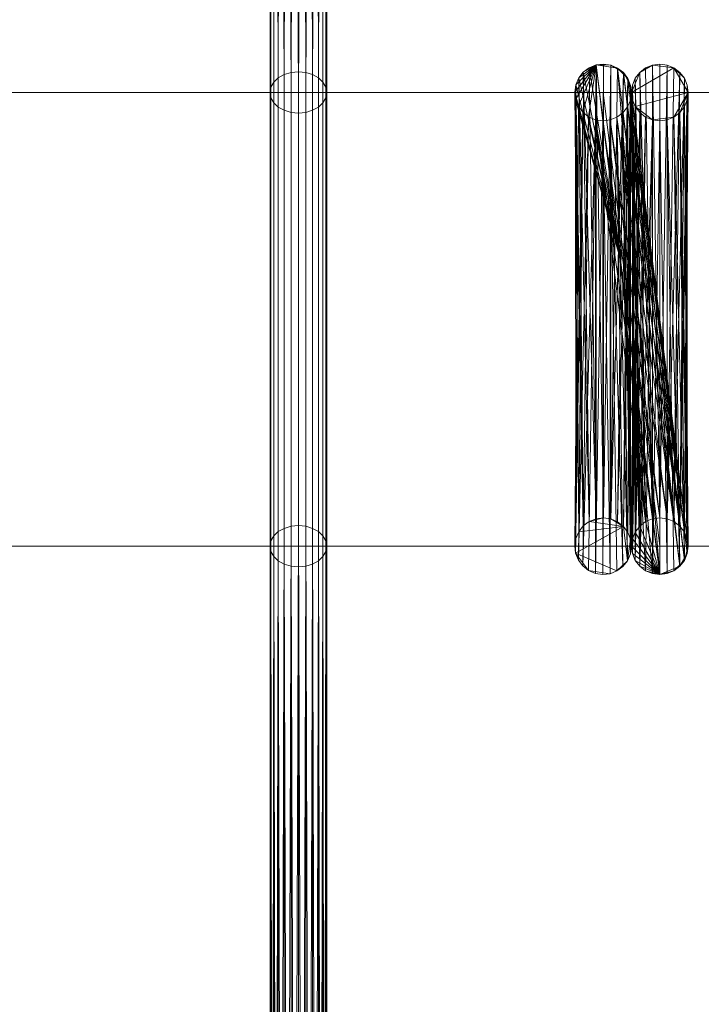
# Model space of a CAD drawing. Units: inches. Extents: x 896.5 to 920.5, y 428.3 to 432.3.
# Drawn here: x 898 to 898.4, y 429.9 to 430.5 of the extents above; entities that cross this region are included whole.
import ezdxf

# ---------------------------------------------------------------- set-up
doc = ezdxf.new("R2010")
doc.units = ezdxf.units.IN
doc.header["$LTSCALE"] = 8
doc.header["$MEASUREMENT"] = 0
doc.layers.add('3D-EQPM', color=6, linetype='Continuous', lineweight=9)

# ---------------------------------------------------------------- blocks, each defined once
blk = doc.blocks.new('Model S - Model S_1-61449-_3D_')
at = {"layer": '3D-EQPM'}
for p, q in [((0.59766, -0.125, 0.03125), (0.59766, 0.125, 0.03125)), ((0.79687, -0.125, 0.03125), (0.76562, 0.125, 0.03125)), ((0.76562, 0.125, 0.53125), (0.76562, -0.125, 0.78125)), ((0.76562, 0.125), (0.76562, 0.125, 0.53125)), ((0.79687, -0.125, 0.53125), (0.79687, 0.125, 0.78125)), ((0.76562, -0.125, 0.78125), (0.76562, -0.125, 4))]:
    blk.add_line(p, q, dxfattribs=at)
mesh = blk.add_polyface(dxfattribs=at)
corners = [(0.59766, 0.13635, 0.01563), (0.59361, 0.13597, 0.01616), (0.58984, 0.13483, 0.01772), (0.58661, 0.13303, 0.0202), (0.58412, 0.13068, 0.02344), (0.58256, 0.12794, 0.02721), (0.58203, 0.125, 0.03125), (0.58256, 0.12206, 0.03529), (0.58412, 0.11932, 0.03906), (0.58661, 0.11697, 0.0423), (0.58984, 0.11517, 0.04478), (0.59361, 0.11403, 0.04634), (0.59766, 0.11365, 0.04687), (0.59766, 1.32462, 3.77387), (0.59361, 1.32513, 3.7737), (0.58984, 1.32661, 3.77322), (0.58661, 1.32897, 3.77245), (0.58412, 1.33205, 3.77145), (0.58256, 1.33564, 3.77029), (0.58203, 1.33948, 3.76904), (0.58256, 1.34333, 3.76779), (0.58412, 1.34691, 3.76662), (0.58661, 1.34999, 3.76562), (0.58984, 1.35235, 3.76486), (0.59361, 1.35384, 3.76437), (0.59766, 1.35434, 3.76421)]
mesh.append_faces([[corners[k] for k in face] for face in [(8, 18, 7), (10, 16, 9), (20, 6, 19), (3, 23, 2), (2, 24, 1)]], dxfattribs={"vtx0": -1, "vtx1": -1})
mesh.append_faces([[corners[k] for k in face] for face in [(19, 6, 7), (7, 18, 19), (21, 4, 5), (22, 3, 4)]], dxfattribs={"vtx0": -1, "vtx2": -1})
mesh.append_faces([[corners[k] for k in face] for face in [(13, 14, 12)]], dxfattribs={"vtx1": -1})
mesh.append_faces([[corners[k] for k in face] for face in [(14, 15, 11), (17, 18, 8), (16, 17, 9), (15, 16, 10), (11, 12, 14), (10, 11, 15), (8, 9, 17), (21, 22, 4), (20, 21, 5), (24, 25, 1), (23, 24, 2), (22, 23, 3), (5, 6, 20)]], dxfattribs={"vtx1": -1, "vtx2": -1})
mesh.append_faces([[corners[k] for k in face] for face in [(25, 0, 1)]], dxfattribs={"vtx2": -1})
mesh = blk.add_polyface(dxfattribs=at)
corners = [(0.59766, 0.11365, 0.04687), (0.6017, 0.11403, 0.04634), (0.60547, 0.11517, 0.04478), (0.6087, 0.11697, 0.0423), (0.61119, 0.11932, 0.03906), (0.61275, 0.12206, 0.03529), (0.61328, 0.125, 0.03125), (0.61275, 0.12794, 0.02721), (0.61119, 0.13068, 0.02344), (0.6087, 0.13303, 0.0202), (0.60547, 0.13483, 0.01772), (0.6017, 0.13597, 0.01616), (0.59766, 0.13635, 0.01563), (0.59766, 1.35434, 3.76421), (0.6017, 1.35384, 3.76437), (0.60547, 1.35235, 3.76486), (0.6087, 1.34999, 3.76562), (0.61119, 1.34691, 3.76662), (0.61275, 1.34333, 3.76779), (0.61328, 1.33948, 3.76904), (0.61275, 1.33564, 3.77029), (0.61119, 1.33205, 3.77145), (0.6087, 1.32897, 3.77245), (0.60547, 1.32661, 3.77322), (0.6017, 1.32513, 3.7737), (0.59766, 1.32462, 3.77387)]
mesh.append_faces([[corners[k] for k in face] for face in [(13, 11, 12)]], dxfattribs={"vtx0": -1})
mesh.append_faces([[corners[k] for k in face] for face in [(20, 5, 19), (2, 23, 1), (4, 21, 3), (3, 22, 2)]], dxfattribs={"vtx0": -1, "vtx1": -1})
mesh.append_faces([[corners[k] for k in face] for face in [(14, 10, 11), (16, 8, 9), (15, 9, 10), (17, 7, 8), (18, 6, 7), (20, 4, 5), (19, 5, 6), (24, 0, 1)]], dxfattribs={"vtx0": -1, "vtx2": -1})
mesh.append_faces([[corners[k] for k in face] for face in [(14, 15, 10), (13, 14, 11), (17, 18, 7), (16, 17, 8), (15, 16, 9), (18, 19, 6), (21, 22, 3), (20, 21, 4), (23, 24, 1), (22, 23, 2)]], dxfattribs={"vtx1": -1, "vtx2": -1})
mesh.append_faces([[corners[k] for k in face] for face in [(24, 25, 0)]], dxfattribs={"vtx2": -1})
mesh = blk.add_polyface(dxfattribs=at)
corners = [(0.59766, -0.13635, 0.01563), (0.59361, -0.13597, 0.01616), (0.58984, -0.13483, 0.01772), (0.58661, -0.13303, 0.0202), (0.58412, -0.13068, 0.02344), (0.58256, -0.12794, 0.02721), (0.58203, -0.125, 0.03125), (0.58256, -0.12206, 0.03529), (0.58412, -0.11932, 0.03906), (0.58661, -0.11697, 0.0423), (0.58984, -0.11517, 0.04478), (0.59361, -0.11403, 0.04634), (0.59766, -0.11365, 0.04687), (0.59766, 0.11365, 0.04687), (0.59361, 0.11403, 0.04634), (0.58984, 0.11517, 0.04478), (0.58661, 0.11697, 0.0423), (0.58412, 0.11932, 0.03906), (0.58256, 0.12206, 0.03529), (0.58203, 0.125, 0.03125), (0.58256, 0.12794, 0.02721), (0.58412, 0.13068, 0.02344), (0.58661, 0.13303, 0.0202), (0.58984, 0.13483, 0.01772), (0.59361, 0.13597, 0.01616), (0.59766, 0.13635, 0.01563)]
mesh.append_faces([[corners[k] for k in face] for face in [(1, 24, 25, 0)]], dxfattribs={"vtx0": -1})
mesh.append_faces([[corners[k] for k in face] for face in [(10, 15, 16, 9), (11, 14, 15, 10), (7, 18, 19, 6), (8, 17, 18, 7), (9, 16, 17, 8), (5, 20, 21, 4), (4, 21, 22, 3), (2, 23, 24, 1), (3, 22, 23, 2), (20, 5, 6, 19)]], dxfattribs={"vtx0": -1, "vtx2": -1})
mesh.append_faces([[corners[k] for k in face] for face in [(12, 13, 14, 11)]], dxfattribs={"vtx2": -1})
mesh = blk.add_polyface(dxfattribs=at)
corners = [(0.59766, -0.11365, 0.04687), (0.6017, -0.11403, 0.04634), (0.60547, -0.11517, 0.04478), (0.6087, -0.11697, 0.0423), (0.61119, -0.11932, 0.03906), (0.61275, -0.12206, 0.03529), (0.61328, -0.125, 0.03125), (0.61275, -0.12794, 0.02721), (0.61119, -0.13068, 0.02344), (0.6087, -0.13303, 0.0202), (0.60547, -0.13483, 0.01772), (0.6017, -0.13597, 0.01616), (0.59766, -0.13635, 0.01563), (0.59766, 0.13635, 0.01563), (0.6017, 0.13597, 0.01616), (0.60547, 0.13483, 0.01772), (0.6087, 0.13303, 0.0202), (0.61119, 0.13068, 0.02344), (0.61275, 0.12794, 0.02721), (0.61328, 0.125, 0.03125), (0.61275, 0.12206, 0.03529), (0.61119, 0.11932, 0.03906), (0.6087, 0.11697, 0.0423), (0.60547, 0.11517, 0.04478), (0.6017, 0.11403, 0.04634), (0.59766, 0.11365, 0.04687)]
mesh.append_faces([[corners[k] for k in face] for face in [(1, 24, 25, 0)]], dxfattribs={"vtx0": -1})
mesh.append_faces([[corners[k] for k in face] for face in [(11, 14, 15, 10), (9, 16, 17, 8), (10, 15, 16, 9), (8, 17, 18, 7), (19, 6, 7, 18), (4, 21, 22, 3), (5, 20, 21, 4), (2, 23, 24, 1), (3, 22, 23, 2), (20, 5, 6, 19)]], dxfattribs={"vtx0": -1, "vtx2": -1})
mesh.append_faces([[corners[k] for k in face] for face in [(12, 13, 14, 11)]], dxfattribs={"vtx2": -1})
mesh = blk.add_polyface(dxfattribs=at)
corners = [(0.76947, -0.14014, 0.77498), (0.76542, -0.14062, 0.77478), (0.76138, -0.14004, 0.77502), (0.75764, -0.13843, 0.77569), (0.75443, -0.1359, 0.77673), (0.75199, -0.13263, 0.77809), (0.75048, -0.12885, 0.77966), (0.75, -0.1248, 0.78133), (0.75059, -0.12076, 0.78301), (0.7522, -0.11701, 0.78456), (0.75472, -0.11381, 0.78589), (0.75799, -0.11137, 0.7869), (0.76178, -0.10986, 0.78752), (0.76178, 0.14014, 0.53752), (0.75799, 0.13863, 0.5369), (0.75472, 0.13619, 0.53589), (0.7522, 0.13299, 0.53456), (0.75059, 0.12924, 0.53301), (0.75, 0.1252, 0.53133), (0.75048, 0.12115, 0.52966), (0.75199, 0.11737, 0.52809), (0.75443, 0.1141, 0.52673), (0.75764, 0.11157, 0.52569), (0.76138, 0.10996, 0.52502), (0.76542, 0.10938, 0.52478), (0.76947, 0.10986, 0.52498)]
mesh.append_faces([[corners[k] for k in face] for face in [(15, 12, 14), (12, 15, 11), (11, 16, 10), (9, 19, 8), (3, 23, 2), (4, 23, 3), (21, 7, 20)]], dxfattribs={"vtx0": -1, "vtx1": -1})
mesh.append_faces([[corners[k] for k in face] for face in [(10, 16, 17), (10, 17, 18), (20, 7, 8), (8, 19, 20), (9, 18, 19), (21, 6, 7), (22, 4, 5)]], dxfattribs={"vtx0": -1, "vtx2": -1})
mesh.append_faces([[corners[k] for k in face] for face in [(15, 16, 11), (9, 10, 18), (21, 22, 5), (23, 24, 2), (22, 23, 4), (5, 6, 21), (1, 2, 24), (0, 1, 24)]], dxfattribs={"vtx1": -1, "vtx2": -1})
mesh.append_faces([[corners[k] for k in face] for face in [(12, 13, 14), (24, 25, 0)]], dxfattribs={"vtx2": -1})
mesh = blk.add_polyface(dxfattribs=at)
corners = [(0.76947, 0.10986, 0.52498), (0.76542, 0.10938, 0.52478), (0.76138, 0.10996, 0.52502), (0.75764, 0.11157, 0.52569), (0.75443, 0.1141, 0.52673), (0.75199, 0.11737, 0.52809), (0.75048, 0.12115, 0.52966), (0.75, 0.1252, 0.53133), (0.75059, 0.12924, 0.53301), (0.7522, 0.13299, 0.53456), (0.75472, 0.13619, 0.53589), (0.75799, 0.13863, 0.5369), (0.76178, 0.14014, 0.53752), (0.76178, 0.14014, 0.01575), (0.75799, 0.13863, 0.01678), (0.75472, 0.13619, 0.01879), (0.7522, 0.13299, 0.02166), (0.75059, 0.12924, 0.02518), (0.75, 0.1252, 0.02911), (0.75048, 0.12115, 0.03319), (0.75199, 0.11737, 0.03713), (0.75443, 0.1141, 0.04068), (0.75764, 0.11157, 0.04358), (0.76138, 0.10996, 0.04565), (0.76542, 0.10938, 0.04673), (0.76947, 0.10986, 0.04675), (0.76178, 0.14014, 0.23225)]
mesh.append_faces([[corners[k] for k in face] for face in [(1, 24, 25, 0)]], dxfattribs={"vtx0": -1})
mesh.append_faces([[corners[k] for k in face] for face in [(18, 26, 17), (19, 26, 18), (21, 26, 20), (10, 26, 9), (6, 26, 5), (5, 26, 4), (3, 26, 2), (2, 26, 1)]], dxfattribs={"vtx0": -1, "vtx1": -1})
mesh.append_faces([[corners[k] for k in face] for face in [(1, 26, 24)]], dxfattribs={"vtx0": -1, "vtx1": -1, "vtx2": -1})
mesh.append_faces([[corners[k] for k in face] for face in [(26, 15, 16), (26, 16, 17), (26, 8, 9), (26, 19, 20), (26, 22, 23), (26, 23, 24), (26, 14, 15), (26, 3, 4)]], dxfattribs={"vtx0": -1, "vtx2": -1})
mesh.append_faces([[corners[k] for k in face] for face in [(12, 26, 11)]], dxfattribs={"vtx1": -1})
mesh.append_faces([[corners[k] for k in face] for face in [(10, 11, 26), (7, 8, 26), (21, 22, 26), (6, 7, 26)]], dxfattribs={"vtx1": -1, "vtx2": -1})
mesh.append_faces([[corners[k] for k in face] for face in [(26, 13, 14)]], dxfattribs={"vtx2": -1})
mesh = blk.add_polyface(dxfattribs=at)
corners = [(0.76947, 0.10986, 0.04675), (0.76542, 0.10938, 0.04673), (0.76138, 0.10996, 0.04565), (0.75764, 0.11157, 0.04358), (0.75443, 0.1141, 0.04068), (0.75199, 0.11737, 0.03713), (0.75048, 0.12115, 0.03319), (0.75, 0.1252, 0.02911), (0.75059, 0.12924, 0.02518), (0.7522, 0.13299, 0.02166), (0.75472, 0.13619, 0.01879), (0.75799, 0.13863, 0.01678), (0.76178, 0.14014, 0.01575), (0.79687, -0.14062, 0.01575), (0.79283, -0.14009, 0.01678), (0.78906, -0.13853, 0.01879), (0.78583, -0.13605, 0.02166), (0.78334, -0.13281, 0.02518), (0.78178, -0.12904, 0.02911), (0.78125, -0.125, 0.03319), (0.78178, -0.12096, 0.03713), (0.78334, -0.11719, 0.04068), (0.78583, -0.11395, 0.04358), (0.78906, -0.11147, 0.04565), (0.79283, -0.10991, 0.04673), (0.79687, -0.10937, 0.04675), (0.78345, -0.03321, 0.01575), (0.77521, 0.03273, 0.01575)]
mesh.append_faces([[corners[k] for k in face] for face in [(18, 26, 17), (19, 26, 18), (11, 27, 10), (26, 23, 27)]], dxfattribs={"vtx0": -1, "vtx1": -1})
mesh.append_faces([[corners[k] for k in face] for face in [(27, 23, 2)]], dxfattribs={"vtx0": -1, "vtx1": -1, "vtx2": -1})
mesh.append_faces([[corners[k] for k in face] for face in [(26, 16, 17), (27, 7, 8), (27, 9, 10), (26, 22, 23), (26, 21, 22), (27, 5, 6), (27, 4, 5), (26, 14, 15), (27, 2, 3)]], dxfattribs={"vtx0": -1, "vtx2": -1})
mesh.append_faces([[corners[k] for k in face] for face in [(0, 1, 25)]], dxfattribs={"vtx1": -1})
mesh.append_faces([[corners[k] for k in face] for face in [(15, 16, 26), (6, 7, 27), (8, 9, 27), (19, 20, 26), (24, 25, 1), (23, 24, 2), (1, 2, 24), (3, 4, 27), (20, 21, 26)]], dxfattribs={"vtx1": -1, "vtx2": -1})
mesh.append_faces([[corners[k] for k in face] for face in [(26, 13, 14), (11, 12, 27)]], dxfattribs={"vtx2": -1})
mesh = blk.add_polyface(dxfattribs=at)
corners = [(0.76178, -0.10986, 0.78752), (0.76583, -0.10938, 0.78772), (0.76987, -0.10996, 0.78748), (0.77361, -0.11157, 0.78681), (0.77682, -0.1141, 0.78577), (0.77926, -0.11737, 0.78441), (0.78077, -0.12115, 0.78284), (0.78125, -0.1252, 0.78117), (0.78066, -0.12924, 0.77949), (0.77905, -0.13299, 0.77794), (0.77653, -0.13619, 0.77661), (0.77326, -0.13863, 0.7756), (0.76947, -0.14014, 0.77498), (0.76947, 0.10986, 0.52498), (0.77326, 0.11137, 0.5256), (0.77653, 0.11381, 0.52661), (0.77905, 0.11701, 0.52794), (0.78066, 0.12076, 0.52949), (0.78125, 0.1248, 0.53117), (0.78077, 0.12885, 0.53284), (0.77926, 0.13263, 0.53441), (0.77682, 0.1359, 0.53577), (0.77361, 0.13843, 0.53681), (0.76987, 0.14004, 0.53748), (0.76583, 0.14062, 0.53772), (0.76178, 0.14014, 0.53752)]
mesh.append_faces([[corners[k] for k in face] for face in [(13, 11, 12)]], dxfattribs={"vtx0": -1})
mesh.append_faces([[corners[k] for k in face] for face in [(7, 16, 6), (11, 13, 10), (21, 3, 20), (22, 2, 21), (6, 17, 5), (5, 18, 4), (4, 20, 3)]], dxfattribs={"vtx0": -1, "vtx1": -1})
mesh.append_faces([[corners[k] for k in face] for face in [(5, 17, 18), (6, 16, 17), (14, 9, 10), (15, 8, 9), (15, 7, 8), (1, 23, 24), (1, 24, 25)]], dxfattribs={"vtx0": -1, "vtx2": -1})
mesh.append_faces([[corners[k] for k in face] for face in [(0, 1, 25)]], dxfattribs={"vtx1": -1})
mesh.append_faces([[corners[k] for k in face] for face in [(15, 16, 7), (14, 15, 9), (13, 14, 10), (18, 19, 4), (22, 23, 2), (2, 3, 21), (1, 2, 23), (19, 20, 4)]], dxfattribs={"vtx1": -1, "vtx2": -1})
mesh = blk.add_polyface(dxfattribs=at)
corners = [(0.76178, 0.14014, 0.53752), (0.76583, 0.14062, 0.53772), (0.76987, 0.14004, 0.53748), (0.77361, 0.13843, 0.53681), (0.77682, 0.1359, 0.53577), (0.77926, 0.13263, 0.53441), (0.78077, 0.12885, 0.53284), (0.78125, 0.1248, 0.53117), (0.78066, 0.12076, 0.52949), (0.77905, 0.11701, 0.52794), (0.77653, 0.11381, 0.52661), (0.77326, 0.11137, 0.5256), (0.76947, 0.10986, 0.52498), (0.76947, 0.10986, 0.04675), (0.77326, 0.11137, 0.04572), (0.77653, 0.11381, 0.04371), (0.77905, 0.11701, 0.04084), (0.78066, 0.12076, 0.03732), (0.78125, 0.1248, 0.03339), (0.78077, 0.12885, 0.02931), (0.77926, 0.13263, 0.02537), (0.77682, 0.1359, 0.02182), (0.77361, 0.13843, 0.01892), (0.76987, 0.14004, 0.01685), (0.76583, 0.14062, 0.01577), (0.76178, 0.14014, 0.01575)]
mesh.append_faces([[corners[k] for k in face] for face in [(7, 17, 6), (21, 3, 20), (22, 2, 21), (6, 18, 5), (3, 21, 2), (4, 20, 3)]], dxfattribs={"vtx0": -1, "vtx1": -1})
mesh.append_faces([[corners[k] for k in face] for face in [(6, 17, 18), (17, 7, 8)]], dxfattribs={"vtx0": -1, "vtx2": -1})
mesh.append_faces([[corners[k] for k in face] for face in [(18, 19, 5), (22, 23, 2), (4, 5, 19), (19, 20, 4)]], dxfattribs={"vtx1": -1, "vtx2": -1})
mesh.append_faces([[corners[k] for k in face] for face in [(15, 16, 9, 10), (14, 15, 10, 11), (16, 17, 8, 9), (23, 24, 1, 2)]], dxfattribs={"vtx1": -1, "vtx3": -1})
mesh.append_faces([[corners[k] for k in face] for face in [(11, 12, 13, 14), (24, 25, 0, 1)]], dxfattribs={"vtx3": -1})
mesh = blk.add_polyface(dxfattribs=at)
corners = [(0.76178, 0.14014, 0.01575), (0.76583, 0.14062, 0.01577), (0.76987, 0.14004, 0.01685), (0.77361, 0.13843, 0.01892), (0.77682, 0.1359, 0.02182), (0.77926, 0.13263, 0.02537), (0.78077, 0.12885, 0.02931), (0.78125, 0.1248, 0.03339), (0.78066, 0.12076, 0.03732), (0.77905, 0.11701, 0.04084), (0.77653, 0.11381, 0.04371), (0.77326, 0.11137, 0.04572), (0.76947, 0.10986, 0.04675), (0.79687, -0.10937, 0.04675), (0.80092, -0.10991, 0.04572), (0.80469, -0.11147, 0.04371), (0.80792, -0.11395, 0.04084), (0.81041, -0.11719, 0.03732), (0.81197, -0.12096, 0.03339), (0.8125, -0.125, 0.02931), (0.81197, -0.12904, 0.02537), (0.81041, -0.13281, 0.02182), (0.80792, -0.13605, 0.01892), (0.80469, -0.13853, 0.01685), (0.80092, -0.14009, 0.01577), (0.79687, -0.14062, 0.01575)]
mesh.append_faces([[corners[k] for k in face] for face in [(14, 12, 13)]], dxfattribs={"vtx0": -1})
mesh.append_faces([[corners[k] for k in face] for face in [(11, 15, 10), (9, 17, 8), (21, 5, 20), (22, 4, 21), (23, 25, 22), (4, 22, 3), (20, 6, 19)]], dxfattribs={"vtx0": -1, "vtx1": -1})
mesh.append_faces([[corners[k] for k in face] for face in [(25, 3, 22)]], dxfattribs={"vtx0": -1, "vtx1": -1, "vtx2": -1})
mesh.append_faces([[corners[k] for k in face] for face in [(14, 11, 12), (16, 9, 10), (18, 7, 8), (19, 6, 7), (21, 4, 5), (3, 25, 0)]], dxfattribs={"vtx0": -1, "vtx2": -1})
mesh.append_faces([[corners[k] for k in face] for face in [(15, 16, 10), (14, 15, 11), (18, 19, 7), (17, 18, 8), (16, 17, 9), (5, 6, 20), (2, 3, 0)]], dxfattribs={"vtx1": -1, "vtx2": -1})
mesh.append_faces([[corners[k] for k in face] for face in [(23, 24, 25), (0, 1, 2)]], dxfattribs={"vtx2": -1})
mesh = blk.add_polyface(dxfattribs=at)
corners = [(0.79687, -0.10937, 0.52478), (0.79283, -0.10991, 0.525), (0.78906, -0.11147, 0.52565), (0.78583, -0.11395, 0.52667), (0.78334, -0.11719, 0.52801), (0.78178, -0.12096, 0.52957), (0.78125, -0.125, 0.53125), (0.78178, -0.12904, 0.53293), (0.78334, -0.13281, 0.53449), (0.78583, -0.13605, 0.53583), (0.78906, -0.13853, 0.53685), (0.79283, -0.14009, 0.5375), (0.79687, -0.14062, 0.53772), (0.79687, 0.10937, 0.78772), (0.79283, 0.10991, 0.7875), (0.78906, 0.11147, 0.78685), (0.78583, 0.11395, 0.78583), (0.78334, 0.11719, 0.78449), (0.78178, 0.12096, 0.78293), (0.78125, 0.125, 0.78125), (0.78178, 0.12904, 0.77957), (0.78334, 0.13281, 0.77801), (0.78583, 0.13605, 0.77667), (0.78906, 0.13853, 0.77565), (0.79283, 0.14009, 0.775), (0.79687, 0.14062, 0.77478)]
mesh.append_faces([[corners[k] for k in face] for face in [(13, 11, 12), (0, 24, 25)]], dxfattribs={"vtx0": -1})
mesh.append_faces([[corners[k] for k in face] for face in [(7, 16, 6), (21, 3, 20), (22, 2, 21), (6, 17, 5), (5, 18, 4), (20, 3, 19)]], dxfattribs={"vtx0": -1, "vtx1": -1})
mesh.append_faces([[corners[k] for k in face] for face in [(5, 17, 18), (6, 16, 17), (14, 9, 10), (14, 10, 11), (15, 8, 9), (16, 7, 8), (1, 23, 24), (19, 3, 4)]], dxfattribs={"vtx0": -1, "vtx2": -1})
mesh.append_faces([[corners[k] for k in face] for face in [(15, 16, 8), (14, 15, 9), (13, 14, 11), (18, 19, 4), (22, 23, 1), (0, 1, 24), (2, 3, 21), (1, 2, 22)]], dxfattribs={"vtx1": -1, "vtx2": -1})
mesh = blk.add_polyface(dxfattribs=at)
corners = [(0.79687, 0.14062, 4), (0.79283, 0.14009, 4), (0.78906, 0.13853, 4), (0.78583, 0.13605, 4), (0.78334, 0.13281, 4), (0.78178, 0.12904, 4), (0.78125, 0.125, 4), (0.78178, 0.12096, 4), (0.78334, 0.11719, 4), (0.78583, 0.11395, 4), (0.78906, 0.11147, 4), (0.79283, 0.10991, 4), (0.79687, 0.10937, 4), (0.80092, 0.10991, 4), (0.80469, 0.11147, 4), (0.80792, 0.11395, 4), (0.81041, 0.11719, 4), (0.81197, 0.12096, 4), (0.8125, 0.125, 4), (0.81197, 0.12904, 4), (0.81041, 0.13281, 4), (0.80792, 0.13605, 4), (0.80469, 0.13853, 4), (0.80092, 0.14009, 4)]
mesh.append_faces([[corners[k] for k in face] for face in [(3, 1, 2), (22, 20, 21)]], dxfattribs={"vtx0": -1})
mesh.append_faces([[corners[k] for k in face] for face in [(18, 22, 6)]], dxfattribs={"vtx0": -1, "vtx1": -1, "vtx2": -1})
mesh.append_faces([[corners[k] for k in face] for face in [(6, 22, 1, 3), (8, 11, 14, 18)]], dxfattribs={"vtx0": -1, "vtx1": -1, "vtx2": -1, "vtx3": -1})
mesh.append_faces([[corners[k] for k in face] for face in [(10, 11, 8, 9), (0, 1, 22, 23)]], dxfattribs={"vtx1": -1})
mesh.append_faces([[corners[k] for k in face] for face in [(14, 15, 18)]], dxfattribs={"vtx1": -1, "vtx2": -1})
mesh.append_faces([[corners[k] for k in face] for face in [(12, 13, 14, 11)]], dxfattribs={"vtx2": -1})
mesh.append_faces([[corners[k] for k in face] for face in [(6, 7, 8, 18), (18, 19, 20, 22)]], dxfattribs={"vtx2": -1, "vtx3": -1})
mesh.append_faces([[corners[k] for k in face] for face in [(3, 4, 5, 6), (15, 16, 17, 18)]], dxfattribs={"vtx3": -1})
mesh = blk.add_polyface(dxfattribs=at)
corners = [(0.79687, 0.14062, 0.77478), (0.79283, 0.14009, 0.775), (0.78906, 0.13853, 0.77565), (0.78583, 0.13605, 0.77667), (0.78334, 0.13281, 0.77801), (0.78178, 0.12904, 0.77957), (0.78125, 0.125, 0.78125), (0.78178, 0.12096, 0.78293), (0.78334, 0.11719, 0.78449), (0.78583, 0.11395, 0.78583), (0.78906, 0.11147, 0.78685), (0.79283, 0.10991, 0.7875), (0.79687, 0.10937, 0.78772), (0.79687, 0.10937, 4), (0.79283, 0.10991, 4), (0.78906, 0.11147, 4), (0.78583, 0.11395, 4), (0.78334, 0.11719, 4), (0.78178, 0.12096, 4), (0.78125, 0.125, 4), (0.78178, 0.12904, 4), (0.78334, 0.13281, 4), (0.78583, 0.13605, 4), (0.78906, 0.13853, 4), (0.79283, 0.14009, 4), (0.79687, 0.14062, 4)]
mesh.append_faces([[corners[k] for k in face] for face in [(1, 24, 25, 0)]], dxfattribs={"vtx0": -1})
mesh.append_faces([[corners[k] for k in face] for face in [(11, 14, 15, 10), (8, 17, 18, 7), (9, 16, 17, 8), (10, 15, 16, 9), (19, 6, 7, 18), (4, 21, 22, 3), (5, 20, 21, 4), (2, 23, 24, 1), (3, 22, 23, 2), (20, 5, 6, 19)]], dxfattribs={"vtx0": -1, "vtx2": -1})
mesh.append_faces([[corners[k] for k in face] for face in [(12, 13, 14, 11)]], dxfattribs={"vtx2": -1})
mesh = blk.add_polyface(dxfattribs=at)
corners = [(0.79687, -0.14062, 0.53772), (0.80092, -0.14009, 0.5375), (0.80469, -0.13853, 0.53685), (0.80792, -0.13605, 0.53583), (0.81041, -0.13281, 0.53449), (0.81197, -0.12904, 0.53293), (0.8125, -0.125, 0.53125), (0.81197, -0.12096, 0.52957), (0.81041, -0.11719, 0.52801), (0.80792, -0.11395, 0.52667), (0.80469, -0.11147, 0.52565), (0.80092, -0.10991, 0.525), (0.79687, -0.10937, 0.52478), (0.79687, 0.14062, 0.77478), (0.80092, 0.14009, 0.775), (0.80469, 0.13853, 0.77565), (0.80792, 0.13605, 0.77667), (0.81041, 0.13281, 0.77801), (0.81197, 0.12904, 0.77957), (0.8125, 0.125, 0.78125), (0.81197, 0.12096, 0.78293), (0.81041, 0.11719, 0.78449), (0.80792, 0.11395, 0.78583), (0.80469, 0.11147, 0.78685), (0.80092, 0.10991, 0.7875), (0.79687, 0.10937, 0.78772)]
mesh.append_faces([[corners[k] for k in face] for face in [(15, 11, 14), (12, 14, 11), (11, 16, 10), (9, 19, 8), (3, 24, 2), (4, 23, 3), (21, 7, 20)]], dxfattribs={"vtx0": -1, "vtx1": -1})
mesh.append_faces([[corners[k] for k in face] for face in [(10, 16, 17), (9, 17, 18), (20, 7, 8), (8, 19, 20), (9, 18, 19), (21, 6, 7), (22, 4, 5)]], dxfattribs={"vtx0": -1, "vtx2": -1})
mesh.append_faces([[corners[k] for k in face] for face in [(0, 1, 25)]], dxfattribs={"vtx1": -1})
mesh.append_faces([[corners[k] for k in face] for face in [(15, 16, 11), (9, 10, 17), (21, 22, 6), (24, 25, 1), (23, 24, 3), (22, 23, 4), (5, 6, 22), (1, 2, 24)]], dxfattribs={"vtx1": -1, "vtx2": -1})
mesh.append_faces([[corners[k] for k in face] for face in [(12, 13, 14)]], dxfattribs={"vtx2": -1})
mesh = blk.add_polyface(dxfattribs=at)
corners = [(0.79687, 0.10937, 0.78772), (0.80092, 0.10991, 0.7875), (0.80469, 0.11147, 0.78685), (0.80792, 0.11395, 0.78583), (0.81041, 0.11719, 0.78449), (0.81197, 0.12096, 0.78293), (0.8125, 0.125, 0.78125), (0.81197, 0.12904, 0.77957), (0.81041, 0.13281, 0.77801), (0.80792, 0.13605, 0.77667), (0.80469, 0.13853, 0.77565), (0.80092, 0.14009, 0.775), (0.79687, 0.14062, 0.77478), (0.79687, 0.14062, 4), (0.80092, 0.14009, 4), (0.80469, 0.13853, 4), (0.80792, 0.13605, 4), (0.81041, 0.13281, 4), (0.81197, 0.12904, 4), (0.8125, 0.125, 4), (0.81197, 0.12096, 4), (0.81041, 0.11719, 4), (0.80792, 0.11395, 4), (0.80469, 0.11147, 4), (0.80092, 0.10991, 4), (0.79687, 0.10937, 4)]
mesh.append_faces([[corners[k] for k in face] for face in [(13, 14, 11, 12)]], dxfattribs={"vtx1": -1})
mesh.append_faces([[corners[k] for k in face] for face in [(14, 15, 10, 11), (17, 18, 7, 8), (16, 17, 8, 9), (15, 16, 9, 10), (6, 7, 18, 19), (21, 22, 3, 4), (20, 21, 4, 5), (23, 24, 1, 2), (22, 23, 2, 3), (19, 20, 5, 6)]], dxfattribs={"vtx1": -1, "vtx3": -1})
mesh.append_faces([[corners[k] for k in face] for face in [(24, 25, 0, 1)]], dxfattribs={"vtx3": -1})
mesh = blk.add_polyface(dxfattribs=at)
corners = [(0.59766, -1.35434, 3.76421), (0.59361, -1.35384, 3.76437), (0.58984, -1.35235, 3.76486), (0.58661, -1.34999, 3.76562), (0.58412, -1.34691, 3.76662), (0.58256, -1.34333, 3.76779), (0.58203, -1.33948, 3.76904), (0.58256, -1.33564, 3.77029), (0.58412, -1.33205, 3.77145), (0.58661, -1.32897, 3.77245), (0.58984, -1.32661, 3.77322), (0.59361, -1.32513, 3.7737), (0.59766, -1.32462, 3.77387), (0.59766, -0.11365, 0.04687), (0.59361, -0.11403, 0.04634), (0.58984, -0.11517, 0.04478), (0.58661, -0.11697, 0.0423), (0.58412, -0.11932, 0.03906), (0.58256, -0.12206, 0.03529), (0.58203, -0.125, 0.03125), (0.58256, -0.12794, 0.02721), (0.58412, -0.13068, 0.02344), (0.58661, -0.13303, 0.0202), (0.58984, -0.13483, 0.01772), (0.59361, -0.13597, 0.01616), (0.59766, -0.13635, 0.01563)]
mesh.append_faces([[corners[k] for k in face] for face in [(0, 24, 25)]], dxfattribs={"vtx0": -1})
mesh.append_faces([[corners[k] for k in face] for face in [(8, 17, 7), (9, 16, 8), (21, 4, 20), (22, 3, 21), (20, 5, 19)]], dxfattribs={"vtx0": -1, "vtx1": -1})
mesh.append_faces([[corners[k] for k in face] for face in [(14, 10, 11), (18, 6, 7), (1, 23, 24), (20, 4, 5), (19, 5, 6), (21, 3, 4), (22, 2, 3), (24, 0, 1)]], dxfattribs={"vtx0": -1, "vtx2": -1})
mesh.append_faces([[corners[k] for k in face] for face in [(14, 15, 10), (13, 14, 11), (17, 18, 7), (16, 17, 8), (15, 16, 9), (9, 10, 15), (18, 19, 6), (22, 23, 2), (1, 2, 23)]], dxfattribs={"vtx1": -1, "vtx2": -1})
mesh.append_faces([[corners[k] for k in face] for face in [(11, 12, 13)]], dxfattribs={"vtx2": -1})
mesh = blk.add_polyface(dxfattribs=at)
corners = [(0.59766, -1.32462, 3.77387), (0.6017, -1.32513, 3.7737), (0.60547, -1.32661, 3.77322), (0.6087, -1.32897, 3.77245), (0.61119, -1.33205, 3.77145), (0.61275, -1.33564, 3.77029), (0.61328, -1.33948, 3.76904), (0.61275, -1.34333, 3.76779), (0.61119, -1.34691, 3.76662), (0.6087, -1.34999, 3.76562), (0.60547, -1.35235, 3.76486), (0.6017, -1.35384, 3.76437), (0.59766, -1.35434, 3.76421), (0.59766, -0.13635, 0.01563), (0.6017, -0.13597, 0.01616), (0.60547, -0.13483, 0.01772), (0.6087, -0.13303, 0.0202), (0.61119, -0.13068, 0.02344), (0.61275, -0.12794, 0.02721), (0.61328, -0.125, 0.03125), (0.61275, -0.12206, 0.03529), (0.61119, -0.11932, 0.03906), (0.6087, -0.11697, 0.0423), (0.60547, -0.11517, 0.04478), (0.6017, -0.11403, 0.04634), (0.59766, -0.11365, 0.04687)]
mesh.append_faces([[corners[k] for k in face] for face in [(15, 11, 14), (12, 14, 11), (11, 15, 10), (20, 6, 19)]], dxfattribs={"vtx0": -1, "vtx1": -1})
mesh.append_faces([[corners[k] for k in face] for face in [(9, 16, 17), (8, 17, 18), (16, 9, 10), (17, 8, 9), (19, 6, 7), (7, 18, 19), (20, 5, 6), (22, 3, 4), (24, 1, 2)]], dxfattribs={"vtx0": -1, "vtx2": -1})
mesh.append_faces([[corners[k] for k in face] for face in [(0, 1, 25)]], dxfattribs={"vtx1": -1})
mesh.append_faces([[corners[k] for k in face] for face in [(15, 16, 10), (7, 8, 18), (20, 21, 5), (23, 24, 2), (22, 23, 3), (21, 22, 4), (4, 5, 21), (2, 3, 23), (24, 25, 1)]], dxfattribs={"vtx1": -1, "vtx2": -1})
mesh.append_faces([[corners[k] for k in face] for face in [(12, 13, 14)]], dxfattribs={"vtx2": -1})
mesh = blk.add_polyface(dxfattribs=at)
corners = [(0.76542, -0.14062, 4), (0.76138, -0.14004, 4), (0.75764, -0.13843, 4), (0.75443, -0.1359, 4), (0.75199, -0.13263, 4), (0.75048, -0.12885, 4), (0.75, -0.1248, 4), (0.75059, -0.12076, 4), (0.7522, -0.11701, 4), (0.75472, -0.11381, 4), (0.75799, -0.11137, 4), (0.76178, -0.10986, 4), (0.76583, -0.10938, 4), (0.76987, -0.10996, 4), (0.77361, -0.11157, 4), (0.77682, -0.1141, 4), (0.77926, -0.11737, 4), (0.78077, -0.12115, 4), (0.78125, -0.1252, 4), (0.78066, -0.12924, 4), (0.77905, -0.13299, 4), (0.77653, -0.13619, 4), (0.77326, -0.13863, 4), (0.76947, -0.14014, 4)]
mesh.append_faces([[corners[k] for k in face] for face in [(10, 12, 11)]], dxfattribs={"vtx0": -1})
mesh.append_faces([[corners[k] for k in face] for face in [(20, 15, 5, 22)]], dxfattribs={"vtx0": -1, "vtx1": -1, "vtx2": -1, "vtx3": -1})
mesh.append_faces([[corners[k] for k in face] for face in [(5, 15, 8, 7)]], dxfattribs={"vtx0": -1, "vtx1": -1, "vtx3": -1})
mesh.append_faces([[corners[k] for k in face] for face in [(21, 20, 22), (14, 13, 15), (6, 5, 7)]], dxfattribs={"vtx1": -1})
mesh.append_faces([[corners[k] for k in face] for face in [(13, 12, 10, 15), (23, 22, 5, 2)]], dxfattribs={"vtx1": -1, "vtx2": -1, "vtx3": -1})
mesh.append_faces([[corners[k] for k in face] for face in [(17, 16, 15, 20), (10, 9, 8, 15)]], dxfattribs={"vtx2": -1, "vtx3": -1})
mesh.append_faces([[corners[k] for k in face] for face in [(20, 19, 18, 17), (2, 1, 0, 23), (5, 4, 3, 2)]], dxfattribs={"vtx3": -1})
mesh = blk.add_polyface(dxfattribs=at)
corners = [(0.76947, -0.14014, 4), (0.76542, -0.14062, 4), (0.76138, -0.14004, 4), (0.75764, -0.13843, 4), (0.75443, -0.1359, 4), (0.75199, -0.13263, 4), (0.75048, -0.12885, 4), (0.75, -0.1248, 4), (0.75059, -0.12076, 4), (0.7522, -0.11701, 4), (0.75472, -0.11381, 4), (0.75799, -0.11137, 4), (0.76178, -0.10986, 4), (0.76178, -0.10986, 0.78752), (0.75799, -0.11137, 0.7869), (0.75472, -0.11381, 0.78589), (0.7522, -0.11701, 0.78456), (0.75059, -0.12076, 0.78301), (0.75, -0.1248, 0.78133), (0.75048, -0.12885, 0.77966), (0.75199, -0.13263, 0.77809), (0.75443, -0.1359, 0.77673), (0.75764, -0.13843, 0.77569), (0.76138, -0.14004, 0.77502), (0.76542, -0.14062, 0.77478), (0.76947, -0.14014, 0.77498)]
mesh.append_faces([[corners[k] for k in face] for face in [(1, 24, 25, 0)]], dxfattribs={"vtx0": -1})
mesh.append_faces([[corners[k] for k in face] for face in [(13, 14, 11, 12)]], dxfattribs={"vtx1": -1})
mesh.append_faces([[corners[k] for k in face] for face in [(14, 15, 10, 11), (17, 18, 7, 8), (16, 17, 8, 9), (15, 16, 9, 10), (6, 7, 18, 19), (20, 21, 4, 5), (21, 22, 3, 4), (23, 24, 1, 2), (22, 23, 2, 3), (19, 20, 5, 6)]], dxfattribs={"vtx1": -1, "vtx3": -1})
mesh = blk.add_polyface(dxfattribs=at)
corners = [(0.76178, -0.10986, 4), (0.76583, -0.10938, 4), (0.76987, -0.10996, 4), (0.77361, -0.11157, 4), (0.77682, -0.1141, 4), (0.77926, -0.11737, 4), (0.78077, -0.12115, 4), (0.78125, -0.1252, 4), (0.78066, -0.12924, 4), (0.77905, -0.13299, 4), (0.77653, -0.13619, 4), (0.77326, -0.13863, 4), (0.76947, -0.14014, 4), (0.76947, -0.14014, 0.77498), (0.77326, -0.13863, 0.7756), (0.77653, -0.13619, 0.77661), (0.77905, -0.13299, 0.77794), (0.78066, -0.12924, 0.77949), (0.78125, -0.1252, 0.78117), (0.78077, -0.12115, 0.78284), (0.77926, -0.11737, 0.78441), (0.77682, -0.1141, 0.78577), (0.77361, -0.11157, 0.78681), (0.76987, -0.10996, 0.78748), (0.76583, -0.10938, 0.78772), (0.76178, -0.10986, 0.78752)]
mesh.append_faces([[corners[k] for k in face] for face in [(11, 14, 15, 10), (9, 16, 17, 8), (10, 15, 16, 9), (8, 17, 18, 7), (19, 6, 7, 18), (5, 20, 21, 4), (20, 5, 6, 19), (3, 22, 23, 2), (4, 21, 22, 3), (24, 1, 2, 23)]], dxfattribs={"vtx0": -1, "vtx2": -1})
mesh.append_faces([[corners[k] for k in face] for face in [(0, 1, 24, 25)]], dxfattribs={"vtx1": -1})
mesh.append_faces([[corners[k] for k in face] for face in [(12, 13, 14, 11)]], dxfattribs={"vtx2": -1})
mesh = blk.add_polyface(dxfattribs=at)
corners = [(0.79687, -0.10937, 0.04675), (0.79283, -0.10991, 0.04673), (0.78906, -0.11147, 0.04565), (0.78583, -0.11395, 0.04358), (0.78334, -0.11719, 0.04068), (0.78178, -0.12096, 0.03713), (0.78125, -0.125, 0.03319), (0.78178, -0.12904, 0.02911), (0.78334, -0.13281, 0.02518), (0.78583, -0.13605, 0.02166), (0.78906, -0.13853, 0.01879), (0.79283, -0.14009, 0.01678), (0.79687, -0.14062, 0.01575), (0.79687, -0.14062, 0.53772), (0.79283, -0.14009, 0.5375), (0.78906, -0.13853, 0.53685), (0.78583, -0.13605, 0.53583), (0.78334, -0.13281, 0.53449), (0.78178, -0.12904, 0.53293), (0.78125, -0.125, 0.53125), (0.78178, -0.12096, 0.52957), (0.78334, -0.11719, 0.52801), (0.78583, -0.11395, 0.52667), (0.78906, -0.11147, 0.52565), (0.79283, -0.10991, 0.525), (0.79687, -0.10937, 0.52478), (0.79687, -0.14062, 0.23225)]
mesh.append_faces([[corners[k] for k in face] for face in [(1, 24, 25, 0)]], dxfattribs={"vtx0": -1})
mesh.append_faces([[corners[k] for k in face] for face in [(18, 26, 17), (7, 26, 6), (8, 26, 7), (10, 26, 9), (5, 26, 4), (3, 26, 2), (2, 26, 1), (21, 26, 20)]], dxfattribs={"vtx0": -1, "vtx1": -1})
mesh.append_faces([[corners[k] for k in face] for face in [(24, 1, 26)]], dxfattribs={"vtx0": -1, "vtx1": -1, "vtx2": -1})
mesh.append_faces([[corners[k] for k in face] for face in [(26, 14, 15), (26, 16, 17), (26, 8, 9), (26, 18, 19), (26, 22, 23), (26, 21, 22), (26, 23, 24), (26, 5, 6), (26, 3, 4)]], dxfattribs={"vtx0": -1, "vtx2": -1})
mesh.append_faces([[corners[k] for k in face] for face in [(15, 16, 26), (10, 11, 26), (19, 20, 26)]], dxfattribs={"vtx1": -1, "vtx2": -1})
mesh.append_faces([[corners[k] for k in face] for face in [(26, 13, 14), (11, 12, 26)]], dxfattribs={"vtx2": -1})
mesh = blk.add_polyface(dxfattribs=at)
corners = [(0.79687, -0.14062, 0.01575), (0.80092, -0.14009, 0.01577), (0.80469, -0.13853, 0.01685), (0.80792, -0.13605, 0.01892), (0.81041, -0.13281, 0.02182), (0.81197, -0.12904, 0.02537), (0.8125, -0.125, 0.02931), (0.81197, -0.12096, 0.03339), (0.81041, -0.11719, 0.03732), (0.80792, -0.11395, 0.04084), (0.80469, -0.11147, 0.04371), (0.80092, -0.10991, 0.04572), (0.79687, -0.10937, 0.04675), (0.79687, -0.10937, 0.52478), (0.80092, -0.10991, 0.525), (0.80469, -0.11147, 0.52565), (0.80792, -0.11395, 0.52667), (0.81041, -0.11719, 0.52801), (0.81197, -0.12096, 0.52957), (0.8125, -0.125, 0.53125), (0.81197, -0.12904, 0.53293), (0.81041, -0.13281, 0.53449), (0.80792, -0.13605, 0.53583), (0.80469, -0.13853, 0.53685), (0.80092, -0.14009, 0.5375), (0.79687, -0.14062, 0.53772)]
mesh.append_faces([[corners[k] for k in face] for face in [(21, 6, 20), (22, 5, 21), (3, 23, 2), (4, 23, 3)]], dxfattribs={"vtx0": -1, "vtx1": -1})
mesh.append_faces([[corners[k] for k in face] for face in [(10, 15, 16, 9), (11, 14, 15, 10), (9, 16, 17, 8), (19, 7, 8), (2, 23, 24, 1), (22, 4, 5), (20, 6, 7)]], dxfattribs={"vtx0": -1, "vtx2": -1})
mesh.append_faces([[corners[k] for k in face] for face in [(18, 19, 8), (17, 18, 8), (19, 20, 7), (22, 23, 4), (5, 6, 21)]], dxfattribs={"vtx1": -1, "vtx2": -1})
mesh.append_faces([[corners[k] for k in face] for face in [(12, 13, 14, 11)]], dxfattribs={"vtx2": -1})
mesh.append_faces([[corners[k] for k in face] for face in [(24, 25, 0, 1)]], dxfattribs={"vtx3": -1})

msp = doc.modelspace()

# ---------------------------------------------------------------- block references
at = {"layer": '3D-EQPM'}
msp.add_blockref('Model S - Model S_1-61449-_3D_', (897.60237, 430.29678), dxfattribs=at)

# ---------------------------------------------------------------- meshes
mesh = msp.add_polyface(dxfattribs=at)
corners = [(920.50259, 430.42177), (920.50259, 430.17178), (896.50259, 430.17178), (896.50259, 430.42177)]
mesh.append_faces([[corners[k] for k in face] for face in [(3, 0, 1, 2)]])
mesh = msp.add_polyface(dxfattribs=at)
corners = [(920.50259, 430.42177, 0.03125), (920.50259, 430.42177), (896.50259, 430.42177), (896.50259, 430.42177, 0.03125)]
mesh.append_faces([[corners[k] for k in face] for face in [(3, 0, 1, 2)]])
mesh = msp.add_polyface(dxfattribs=at)
corners = [(920.50259, 430.17178, 0.03125), (920.50259, 430.42177, 0.03125), (896.50259, 430.42177, 0.03125), (896.50259, 430.17178, 0.03125)]
mesh.append_faces([[corners[k] for k in face] for face in [(3, 0, 1, 2)]])
mesh = msp.add_polyface(dxfattribs=at)
corners = [(920.50259, 430.17178), (920.50259, 430.17178, 0.03125), (896.50259, 430.17178, 0.03125), (896.50259, 430.17178)]
mesh.append_faces([[corners[k] for k in face] for face in [(3, 0, 1, 2)]])

doc.saveas('drawing.dxf')
